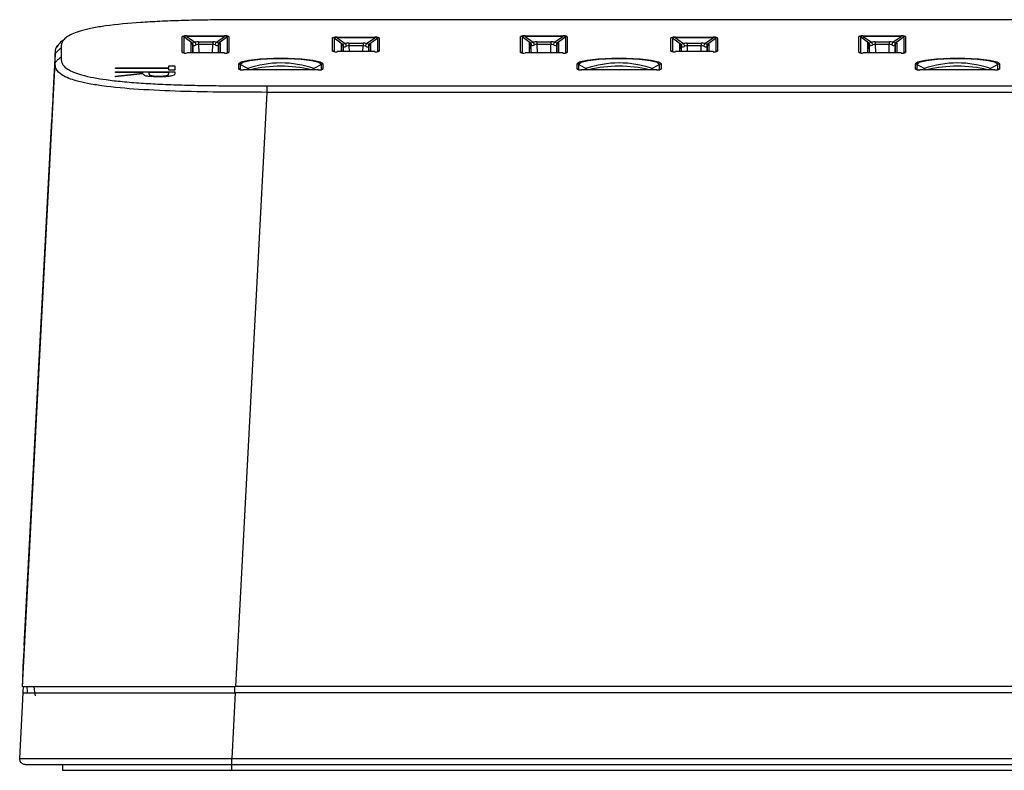
# Paper-space layout 'Sheet1' of a CAD drawing. Units: inches. Extents: x 2.3 to 29.2, y 1.6 to 14.1.
# Drawn here: x 2.3 to 5.6, y 7.4 to 9.9 of the extents above; entities that cross this region are included whole.
import ezdxf

# ---------------------------------------------------------------- set-up
doc = ezdxf.new("R2010")
doc.units = ezdxf.units.IN
doc.header["$MEASUREMENT"] = 0

psp = doc.layouts.new('Sheet1')

# ---------------------------------------------------------------- linework, layer by layer
at = {"color": 7, "linetype": 'Continuous', "lineweight": 25}
for p, q in [((7.5993676, 9.853241), (3.1054487, 9.853241)), ((2.8243502, 9.7445451), (2.8243502, 9.7975424)), ((2.8292717, 9.7962366), (2.8292717, 9.7432394)), ((2.8566218, 9.7767931), (2.8292717, 9.7962366)), ((2.8391141, 9.7995972), (2.9649148, 9.7995972)), ((2.8391141, 9.7995972), (2.8391141, 9.7976065)), ((2.8391141, 9.7976065), (2.8664645, 9.778163)), ((2.9649148, 9.7976065), (2.8391141, 9.7976065)), ((2.9375646, 9.778163), (2.9649148, 9.7976065)), ((2.9747573, 9.7962366), (2.9474071, 9.7767931)), ((2.9649148, 9.7995972), (2.9649148, 9.7976065)), ((2.9747573, 9.7432394), (2.9747573, 9.7962366)), ((2.9796787, 9.7975424), (2.9796787, 9.7445451)), ((3.3243504, 9.7490683), (3.3243504, 9.7930192)), ((3.3391141, 9.795074), (3.464915, 9.795074)), ((3.3391141, 9.7930833), (3.3391141, 9.795074)), ((3.3391141, 9.7930833), (3.3664645, 9.7736398)), ((3.464915, 9.7930833), (3.3391141, 9.7930833)), ((3.4375646, 9.7736398), (3.464915, 9.7930833)), ((3.464915, 9.7930833), (3.464915, 9.795074)), ((3.4796787, 9.7930192), (3.4796787, 9.7490683)), ((3.9495472, 9.7445451), (3.9495472, 9.7975424)), ((3.9544684, 9.7962366), (3.9544684, 9.7432394)), ((3.9818188, 9.7767931), (3.9544684, 9.7962366)), ((3.9643109, 9.7995972), (4.0901118, 9.7995972)), ((3.9643109, 9.7995972), (3.9643109, 9.7976065)), ((3.9643109, 9.7976065), (3.9916613, 9.778163)), ((4.0901118, 9.7976065), (3.9643109, 9.7976065)), ((4.0627614, 9.778163), (4.0901118, 9.7976065)), ((4.0999543, 9.7962366), (4.0726039, 9.7767931)), ((4.0901118, 9.7995972), (4.0901118, 9.7976065)), ((4.0999543, 9.7432394), (4.0999543, 9.7962366)), ((4.1048755, 9.7975424), (4.1048755, 9.7445451)), ((4.4495472, 9.7490683), (4.4495472, 9.7930192)), ((4.464311, 9.795074), (4.5901117, 9.795074)), ((4.464311, 9.7930833), (4.464311, 9.795074)), ((4.464311, 9.7930833), (4.4916613, 9.7736398)), ((4.5901117, 9.7930833), (4.464311, 9.7930833)), ((4.5627614, 9.7736398), (4.5901117, 9.7930833)), ((4.5901117, 9.7930833), (4.5901117, 9.795074)), ((4.6048756, 9.7930192), (4.6048756, 9.7490683)), ((5.074744, 9.7445451), (5.074744, 9.7975424)), ((5.0796653, 9.7962366), (5.0796653, 9.7432394)), ((5.1070157, 9.7767931), (5.0796653, 9.7962366)), ((5.0895078, 9.7995972), (5.2153086, 9.7995972)), ((5.0895078, 9.7995972), (5.0895078, 9.7976065)), ((5.0895078, 9.7976065), (5.1168581, 9.778163)), ((5.2153086, 9.7976065), (5.0895078, 9.7976065)), ((5.1879582, 9.778163), (5.2153086, 9.7976065)), ((5.2251511, 9.7962366), (5.1978008, 9.7767931)), ((5.2153086, 9.7995972), (5.2153086, 9.7976065)), ((5.2251511, 9.7432394), (5.2251511, 9.7962366)), ((5.2300724, 9.7975424), (5.2300724, 9.7445451)), ((2.8593544, 9.7425863), (2.8589015, 9.7683451)), ((2.8785834, 9.7800398), (2.8785834, 9.7710843)), ((2.8785834, 9.7800398), (2.9254455, 9.7800398)), ((2.9254455, 9.7710843), (2.8785834, 9.7710843)), ((2.9254455, 9.7800398), (2.9254455, 9.7710843)), ((2.9451275, 9.7683451), (2.9446746, 9.7425863)), ((3.3292716, 9.7917135), (3.3292716, 9.7477625)), ((3.3566219, 9.77227), (3.3292716, 9.7917135)), ((3.3591955, 9.7471094), (3.3589016, 9.7638221)), ((3.3785836, 9.7755167), (3.3785836, 9.7665612)), ((3.3785836, 9.7755167), (3.4254455, 9.7755167)), ((3.4254455, 9.7665612), (3.3785836, 9.7665612)), ((3.4254455, 9.7755167), (3.4254455, 9.7665612)), ((3.4451275, 9.7638221), (3.4448336, 9.7471094)), ((3.4747575, 9.7917135), (3.4474071, 9.77227)), ((3.4747575, 9.7477625), (3.4747575, 9.7917135)), ((3.9845513, 9.7425863), (3.9840984, 9.7683451)), ((4.0037804, 9.7800398), (4.0037804, 9.7710843)), ((4.0037804, 9.7800398), (4.0506423, 9.7800398)), ((4.0506423, 9.7710843), (4.0037804, 9.7710843)), ((4.0506423, 9.7800398), (4.0506423, 9.7710843)), ((4.0703243, 9.7683451), (4.0698714, 9.7425863)), ((4.4544684, 9.7917135), (4.4544684, 9.7477625)), ((4.4818188, 9.77227), (4.4544684, 9.7917135)), ((4.4843922, 9.7471094), (4.4840984, 9.7638221)), ((4.5037804, 9.7755167), (4.5037804, 9.7665612)), ((4.5037804, 9.7755167), (4.5506423, 9.7755167)), ((4.5506423, 9.7665612), (4.5037804, 9.7665612)), ((4.5506423, 9.7755167), (4.5506423, 9.7665612)), ((4.5703244, 9.7638221), (4.5700305, 9.7471094)), ((4.5999543, 9.7917135), (4.5726039, 9.77227)), ((4.5999543, 9.7477625), (4.5999543, 9.7917135)), ((5.1097482, 9.7425863), (5.1092952, 9.7683451)), ((5.1289773, 9.7800398), (5.1289773, 9.7710843)), ((5.1289773, 9.7800398), (5.1758392, 9.7800398)), ((5.1758392, 9.7710843), (5.1289773, 9.7710843)), ((5.1758392, 9.7800398), (5.1758392, 9.7710843)), ((5.1955212, 9.7683451), (5.1950683, 9.7425863)), ((2.4014148, 9.7392693), (2.3959233, 9.6362664)), ((2.4014148, 9.7096115), (2.4014148, 9.7392693)), ((2.4213876, 9.758038), (2.4213876, 9.7283803)), ((2.9649148, 9.7425863), (2.8391141, 9.7425863)), ((2.8391141, 9.7425863), (2.8391141, 9.7424905)), ((2.9649148, 9.7424905), (2.8391141, 9.7424905)), ((3.464915, 9.7471094), (3.3391141, 9.7471094)), ((3.3391141, 9.7470137), (3.3391141, 9.7471094)), ((3.464915, 9.7470137), (3.3391141, 9.7470137)), ((4.0901118, 9.7425863), (3.9643109, 9.7425863)), ((3.9643109, 9.7425863), (3.9643109, 9.7424905)), ((4.0901118, 9.7424905), (3.9643109, 9.7424905)), ((4.5901117, 9.7471094), (4.464311, 9.7471094)), ((4.464311, 9.7470137), (4.464311, 9.7471094)), ((4.5901117, 9.7470137), (4.464311, 9.7470137)), ((5.2153086, 9.7425863), (5.0895078, 9.7425863)), ((5.0895078, 9.7425863), (5.0895078, 9.7424905)), ((5.2153086, 9.7424905), (5.0895078, 9.7424905)), ((2.2924318, 7.6351599), (2.4014148, 9.7096115)), ((2.7792029, 9.6996206), (2.7994081, 9.6996206)), ((2.7792029, 9.6936451), (2.7792029, 9.6996206)), ((2.7994081, 9.6996206), (2.7994081, 9.685209)), ((3.0122566, 9.688515), (3.0122566, 9.7059108)), ((3.017178, 9.704605), (3.017178, 9.6872091)), ((3.0418881, 9.6904774), (3.017178, 9.704605)), ((3.2868511, 9.704605), (3.262141, 9.6904774)), ((3.2868511, 9.6872091), (3.2868511, 9.704605)), ((3.2917723, 9.7059108), (3.2917723, 9.688515)), ((4.1374536, 9.688515), (4.1374536, 9.7059108)), ((4.1423748, 9.704605), (4.1423748, 9.6872091)), ((4.167085, 9.6904774), (4.1423748, 9.704605)), ((4.4120478, 9.704605), (4.3873377, 9.6904774)), ((4.4120478, 9.6872091), (4.4120478, 9.704605)), ((4.4169691, 9.7059108), (4.4169691, 9.688515)), ((5.2626504, 9.688515), (5.2626504, 9.7059108)), ((5.2675717, 9.704605), (5.2675717, 9.6872091)), ((5.2922818, 9.6904774), (5.2675717, 9.704605)), ((5.5372447, 9.704605), (5.5125346, 9.6904774)), ((5.5372447, 9.6872091), (5.5372447, 9.704605)), ((5.542166, 9.7059108), (5.542166, 9.688515)), ((2.6024082, 9.6911846), (2.6024082, 9.6936451)), ((2.6024082, 9.6936451), (2.7792029, 9.6936451)), ((2.7792029, 9.6911846), (2.6024082, 9.6911846)), ((2.6024082, 9.680288), (2.7994081, 9.680288)), ((2.6024082, 9.6778275), (2.6024082, 9.680288)), ((2.6933311, 9.6778275), (2.6024082, 9.6778275)), ((2.6024082, 9.6657557), (2.6933311, 9.6758284)), ((2.6933311, 9.6727856), (2.6024082, 9.662713)), ((2.6024082, 9.662713), (2.6024082, 9.6657557)), ((2.6933311, 9.6758284), (2.6933311, 9.6778275)), ((2.7135363, 9.6778275), (2.71326, 9.6728076)), ((2.7792029, 9.6778275), (2.7135363, 9.6778275)), ((2.7792029, 9.685209), (2.7792029, 9.6911846)), ((2.7994081, 9.685209), (2.7792029, 9.685209)), ((2.7792029, 9.6726868), (2.7792029, 9.6778275)), ((2.7994081, 9.680288), (2.7994081, 9.6748014)), ((3.2770085, 9.686556), (3.0270205, 9.686556)), ((3.0270205, 9.6864602), (3.0270205, 9.6865557)), ((3.2770085, 9.6864602), (3.0270205, 9.6864602)), ((4.4022054, 9.686556), (4.1522174, 9.686556)), ((4.1522174, 9.6864602), (4.1522174, 9.6865557)), ((4.4022054, 9.6864602), (4.1522174, 9.6864602)), ((5.5274022, 9.686556), (5.2774142, 9.686556)), ((5.2774142, 9.6864602), (5.2774142, 9.6865557)), ((5.5274022, 9.6864602), (5.2774142, 9.6864602)), ((2.3959233, 9.6362664), (2.3936902, 9.5943855)), ((3.1054487, 9.6331774), (7.5993676, 9.6331774)), ((3.1054487, 9.6331774), (3.1054487, 9.6116288)), ((3.1054487, 9.6116288), (3.0016131, 7.6351599)), ((7.5993676, 9.6116288), (3.1054487, 9.6116288)), ((2.2980336, 7.7719391), (2.3899635, 9.521787)), ((2.2924318, 7.6351599), (2.2918493, 7.6351599)), ((7.7032032, 7.6351599), (3.0016131, 7.6351599)), ((2.2835111, 7.3964889), (2.2949146, 7.6140798)), ((3.0002373, 7.6140797), (2.9887973, 7.3957912)), ((7.7045792, 7.6140797), (3.0002373, 7.6140797)), ((2.4254083, 7.3754422), (2.4254083, 7.356702)), ((2.9887973, 7.3754422), (2.9887973, 7.3957912)), ((2.9887973, 7.3957912), (7.7160191, 7.3957912)), ((7.7160191, 7.3754422), (2.9887973, 7.3754422)), ((2.9877309, 7.356702), (7.7170856, 7.356702))]:
    psp.add_line(p, q, dxfattribs=at)
at = {"color": 8, "linetype": 'Continuous', "lineweight": 25}
for p, q in [((2.8539818, 9.7425863), (2.8539818, 9.7766159)), ((2.8589015, 9.7683451), (2.8589015, 9.7425863)), ((2.8785834, 9.7710843), (2.8790847, 9.7425863)), ((2.9249443, 9.7425863), (2.9254455, 9.7710843)), ((2.9451275, 9.7425863), (2.9451275, 9.7683451)), ((2.9500472, 9.7766159), (2.9500472, 9.7425863)), ((3.3539818, 9.7471094), (3.3539818, 9.7720928)), ((3.3589016, 9.7638221), (3.3589016, 9.7471094)), ((3.3785836, 9.7665612), (3.3789256, 9.7471094)), ((3.4251035, 9.7471094), (3.4254455, 9.7665612)), ((3.4451275, 9.7471094), (3.4451275, 9.7638221)), ((3.4500472, 9.7720928), (3.4500472, 9.7471094)), ((3.9791786, 9.7425863), (3.9791786, 9.7766159)), ((3.9840984, 9.7683451), (3.9840984, 9.7425863)), ((4.0037804, 9.7710843), (4.0042815, 9.7425863)), ((4.0501412, 9.7425863), (4.0506423, 9.7710843)), ((4.0703243, 9.7425863), (4.0703243, 9.7683451)), ((4.075244, 9.7766159), (4.075244, 9.7425863)), ((4.4791786, 9.7471094), (4.4791786, 9.7720928)), ((4.4840984, 9.7638221), (4.4840984, 9.7471094)), ((4.5037804, 9.7665612), (4.5041224, 9.7471094)), ((4.5503003, 9.7471094), (4.5506423, 9.7665612)), ((4.5703244, 9.7471094), (4.5703244, 9.7638221)), ((4.5752441, 9.7720928), (4.5752441, 9.7471094)), ((5.1043755, 9.7425863), (5.1043755, 9.7766159)), ((5.1092952, 9.7683451), (5.1092952, 9.7425863)), ((5.1289773, 9.7710843), (5.1294784, 9.7425863)), ((5.1753381, 9.7425863), (5.1758392, 9.7710843)), ((5.1955212, 9.7425863), (5.1955212, 9.7683451)), ((5.200441, 9.7766159), (5.200441, 9.7425863)), ((2.4014148, 9.7392693), (2.4024397, 9.7458802)), ((2.8292717, 9.7432394), (2.830318, 9.7427866)), ((2.9649148, 9.7425863), (2.9649148, 9.7424905)), ((2.9735247, 9.7427061), (2.9747573, 9.7432394)), ((3.3292716, 9.7477625), (3.3305043, 9.7472293)), ((3.464915, 9.7470137), (3.464915, 9.7471094)), ((3.4735248, 9.7472293), (3.4747575, 9.7477625)), ((3.9544684, 9.7432394), (3.955515, 9.7427866)), ((4.0901118, 9.7425863), (4.0901118, 9.7424905)), ((4.0987216, 9.7427061), (4.0999543, 9.7432394)), ((4.4544684, 9.7477625), (4.4557011, 9.7472293)), ((4.5901117, 9.7470137), (4.5901117, 9.7471094)), ((4.5987216, 9.7472293), (4.5999543, 9.7477625)), ((5.0796653, 9.7432394), (5.0807118, 9.7427866)), ((5.2153086, 9.7425863), (5.2153086, 9.7424905)), ((5.2239184, 9.7427061), (5.2251511, 9.7432394)), ((3.0122566, 9.7059108), (3.0138145, 9.7088069)), ((3.2906743, 9.7083441), (3.2917723, 9.7059108)), ((4.1374536, 9.7059108), (4.1390114, 9.7088069)), ((4.4158712, 9.7083441), (4.4169691, 9.7059108)), ((5.2626504, 9.7059108), (5.2642082, 9.7088069)), ((5.541068, 9.7083441), (5.542166, 9.7059108)), ((3.017178, 9.6872091), (3.0184107, 9.686676)), ((3.0418881, 9.686556), (3.0418881, 9.6904774)), ((3.262141, 9.6904774), (3.262141, 9.686556)), ((3.2770085, 9.6864602), (3.2770085, 9.686556)), ((3.2856184, 9.686676), (3.2868511, 9.6872091)), ((4.1423748, 9.6872091), (4.1436075, 9.686676)), ((4.167085, 9.686556), (4.167085, 9.6904774)), ((4.3873377, 9.6904774), (4.3873377, 9.686556)), ((4.4022054, 9.6864602), (4.4022054, 9.686556)), ((4.4108152, 9.686676), (4.4120478, 9.6872091)), ((5.2675717, 9.6872091), (5.2688044, 9.686676)), ((5.2922818, 9.686556), (5.2922818, 9.6904774)), ((5.5125346, 9.6904774), (5.5125346, 9.686556)), ((5.5274022, 9.6864602), (5.5274022, 9.686556)), ((5.536012, 9.686676), (5.5372447, 9.6872091)), ((2.9985106, 7.6351599), (2.9985106, 7.6140797)), ((2.9877309, 7.3754422), (2.9877309, 7.356702))]:
    psp.add_line(p, q, dxfattribs=at)
at = {"color": 7, "linetype": 'Continuous', "lineweight": 25, "flags": 128}
for points in [[(2.8391141, 9.7976065), (2.8341527, 9.7980592), (2.8307949, 9.7979772), (2.82915, 9.797363), (2.8292717, 9.7962366)], [(2.9747573, 9.7962366), (2.9748789, 9.797363), (2.9732341, 9.7979772), (2.9698762, 9.7980592), (2.9649148, 9.7976065)], [(3.3391141, 9.7930833), (3.3341527, 9.7935361), (3.330795, 9.7934541), (3.3291501, 9.7928399), (3.3292716, 9.7917135)], [(3.4747575, 9.7917135), (3.4748789, 9.7928399), (3.4732341, 9.7934541), (3.4698763, 9.7935361), (3.464915, 9.7930833)], [(3.9643109, 9.7976065), (3.9593497, 9.7980592), (3.9559918, 9.7979772), (3.9543469, 9.797363), (3.9544684, 9.7962366)], [(4.0999543, 9.7962366), (4.1000757, 9.797363), (4.0984309, 9.7979772), (4.0950731, 9.7980592), (4.0901118, 9.7976065)], [(4.464311, 9.7930833), (4.4593496, 9.7935361), (4.4559918, 9.7934541), (4.4543469, 9.7928399), (4.4544684, 9.7917135)], [(4.5999543, 9.7917135), (4.6000758, 9.7928399), (4.5984309, 9.7934541), (4.5950731, 9.7935361), (4.5901117, 9.7930833)], [(5.0895078, 9.7976065), (5.0845464, 9.7980592), (5.0811887, 9.7979772), (5.0795438, 9.797363), (5.0796653, 9.7962366)], [(5.2251511, 9.7962366), (5.2252727, 9.797363), (5.2236277, 9.7979772), (5.22027, 9.7980592), (5.2153086, 9.7976065)], [(2.8539818, 9.7766159), (2.8542789, 9.7770244), (2.8551651, 9.7770838), (2.8566218, 9.7767931)], [(2.8606694, 9.7680139), (2.8596935, 9.7684718), (2.8591004, 9.7685829), (2.8589015, 9.7683451)], [(2.9451275, 9.7683451), (2.9449286, 9.7685829), (2.9443353, 9.7684718), (2.9433594, 9.7680139)], [(2.9474071, 9.7767931), (2.9488639, 9.7770838), (2.9497499, 9.7770244), (2.9500472, 9.7766159)], [(3.3539818, 9.7720928), (3.3542791, 9.7725012), (3.355165, 9.7725606), (3.3566219, 9.77227)], [(3.3606696, 9.7634907), (3.3596937, 9.7639486), (3.3591003, 9.7640598), (3.3589016, 9.7638221)], [(3.4451275, 9.7638221), (3.4449288, 9.7640598), (3.4443354, 9.7639486), (3.4433595, 9.7634907)], [(3.4474071, 9.77227), (3.4488641, 9.7725606), (3.4497499, 9.7725012), (3.4500472, 9.7720928)], [(3.9791786, 9.7766159), (3.9794759, 9.7770244), (3.9803618, 9.7770838), (3.9818188, 9.7767931)], [(3.9858664, 9.7680139), (3.9848905, 9.7684718), (3.9842971, 9.7685829), (3.9840984, 9.7683451)], [(4.0703243, 9.7683451), (4.0701256, 9.7685829), (4.0695323, 9.7684718), (4.0685563, 9.7680139)], [(4.0726039, 9.7767931), (4.0740609, 9.7770838), (4.0749468, 9.7770244), (4.075244, 9.7766159)], [(4.4791786, 9.7720928), (4.4794759, 9.7725012), (4.4803618, 9.7725606), (4.4818188, 9.77227)], [(4.4858664, 9.7634907), (4.4848905, 9.7639486), (4.4842971, 9.7640598), (4.4840984, 9.7638221)], [(4.5703244, 9.7638221), (4.5701256, 9.7640598), (4.5695323, 9.7639486), (4.5685563, 9.7634907)], [(4.5726039, 9.77227), (4.5740609, 9.7725606), (4.5749468, 9.7725012), (4.5752441, 9.7720928)], [(5.1043755, 9.7766159), (5.1046728, 9.7770244), (5.1055587, 9.7770838), (5.1070157, 9.7767931)], [(5.1110632, 9.7680139), (5.1100873, 9.7684718), (5.109494, 9.7685829), (5.1092952, 9.7683451)], [(5.1955212, 9.7683451), (5.1953224, 9.7685829), (5.1947291, 9.7684718), (5.1937532, 9.7680139)], [(5.1978008, 9.7767931), (5.1992577, 9.7770838), (5.2001437, 9.7770244), (5.200441, 9.7766159)], [(2.9649148, 9.7418695), (2.9698762, 9.7422886), (2.9732341, 9.7426643), (2.9748789, 9.7429848), (2.9747573, 9.7432394)], [(3.3292716, 9.7477625), (3.3291501, 9.7475079), (3.330795, 9.7471875), (3.3341527, 9.7468117), (3.3391141, 9.7463927)], [(3.464915, 9.7463927), (3.4698763, 9.7468117), (3.4732341, 9.7471875), (3.4748789, 9.7475079), (3.4747575, 9.7477625)], [(4.0901118, 9.7418695), (4.0950731, 9.7422886), (4.0984309, 9.7426643), (4.1000757, 9.7429848), (4.0999543, 9.7432394)], [(4.4544684, 9.7477625), (4.4543469, 9.7475079), (4.4559918, 9.7471875), (4.4593496, 9.7468117), (4.464311, 9.7463927)], [(4.5901117, 9.7463927), (4.5950731, 9.7468117), (4.5984309, 9.7471875), (4.6000758, 9.7475079), (4.5999543, 9.7477625)], [(5.2153086, 9.7418695), (5.22027, 9.7422886), (5.2236277, 9.7426643), (5.2252727, 9.7429848), (5.2251511, 9.7432394)], [(3.0138145, 9.7088069), (3.0206852, 9.7125632), (3.0449538, 9.7184134), (3.0821356, 9.7227554), (3.1277458, 9.7250658), (3.1762832, 9.7250658), (3.2218934, 9.7227554), (3.2590752, 9.7184134), (3.2833439, 9.7125632), (3.2906743, 9.7083441)], [(3.2868511, 9.704605), (3.2787194, 9.7110233), (3.2553053, 9.7166672), (3.2194328, 9.7208564), (3.1754286, 9.7230856), (3.1286004, 9.7230856), (3.0845962, 9.7208564), (3.0487237, 9.7166672), (3.0253097, 9.7110233), (3.017178, 9.704605)], [(4.1390114, 9.7088069), (4.145882, 9.7125632), (4.1701507, 9.7184134), (4.2073324, 9.7227554), (4.2529427, 9.7250658), (4.3014801, 9.7250658), (4.3470902, 9.7227554), (4.384272, 9.7184134), (4.4085407, 9.7125632), (4.4158712, 9.7083441)], [(4.4120478, 9.704605), (4.4039162, 9.7110233), (4.3805021, 9.7166672), (4.3446296, 9.7208564), (4.3006254, 9.7230856), (4.2537972, 9.7230856), (4.2097931, 9.7208564), (4.1739206, 9.7166672), (4.1505065, 9.7110233), (4.1423748, 9.704605)], [(5.2642082, 9.7088069), (5.2710788, 9.7125632), (5.2953476, 9.7184134), (5.3325293, 9.7227554), (5.3781395, 9.7250658), (5.4266769, 9.7250658), (5.4722871, 9.7227554), (5.5094689, 9.7184134), (5.5337375, 9.7125632), (5.541068, 9.7083441)], [(5.5372447, 9.704605), (5.5291131, 9.7110233), (5.5056989, 9.7166672), (5.4698265, 9.7208564), (5.4258223, 9.7230856), (5.3789941, 9.7230856), (5.3349899, 9.7208564), (5.2991174, 9.7166672), (5.2757033, 9.7110233), (5.2675717, 9.704605)], [(3.017178, 9.6872091), (3.0170564, 9.6869546), (3.0187014, 9.6866342), (3.0220591, 9.6862583), (3.0270205, 9.6858394)], [(3.2770085, 9.6858394), (3.2819699, 9.6862583), (3.2853277, 9.6866342), (3.2869725, 9.6869546), (3.2868511, 9.6872091)], [(4.1423748, 9.6872091), (4.1422533, 9.6869546), (4.1438982, 9.6866342), (4.1472561, 9.6862583), (4.1522174, 9.6858394)], [(4.4022054, 9.6858394), (4.4071667, 9.6862583), (4.4105245, 9.6866342), (4.4121694, 9.6869546), (4.4120478, 9.6872091)], [(5.2675717, 9.6872091), (5.2674502, 9.6869546), (5.2690951, 9.6866342), (5.2724529, 9.6862583), (5.2774142, 9.6858394)], [(5.5274022, 9.6858394), (5.5323635, 9.6862583), (5.5357213, 9.6866342), (5.5373663, 9.6869546), (5.5372447, 9.6872091)], [(2.2924318, 7.6351599), (2.2982626, 7.6351599), (2.3242655, 7.6351599), (2.3505684, 7.6351599), (2.3876969, 7.6351599), (2.4379417, 7.6351599), (2.5000487, 7.6351599), (2.6269218, 7.6351599), (2.7502319, 7.6351599), (2.8772464, 7.6351599), (3.0016131, 7.6351599)], [(2.2949146, 7.6140798), (2.2950275, 7.6162348), (2.2953622, 7.6226226), (2.2959069, 7.6330136), (2.2959538, 7.633909)], [(2.330502, 7.6351599), (2.3331979, 7.6171221), (2.335121, 7.6042543)], [(2.2949146, 7.6140798), (2.2965915, 7.6140796), (2.3016219, 7.6140796), (2.3100055, 7.6140796), (2.3217431, 7.6140796), (2.3725963, 7.6140797), (2.4516774, 7.6140797), (2.5628219, 7.6140796), (2.6078319, 7.6140797), (2.6568227, 7.6140796), (2.7097949, 7.6140796), (2.8426094, 7.6140797), (3.0002373, 7.6140797)], [(2.9887973, 7.3754422), (2.8203078, 7.3754422), (2.6552147, 7.3754422), (2.5787245, 7.3754422), (2.5078252, 7.3754422), (2.4500682, 7.3754421), (2.4027952, 7.3754422), (2.3420219, 7.3754422), (2.3109615, 7.3754422), (2.3034836, 7.3754422)], [(2.4254083, 7.356702), (2.4434574, 7.356702), (2.4754908, 7.356702), (2.5387433, 7.356702), (2.6373767, 7.356702), (2.7510473, 7.356702), (2.9877309, 7.356702)]]:
    psp.add_lwpolyline(points, dxfattribs=at)
at = {"color": 8, "linetype": 'Continuous', "lineweight": 25, "flags": 128}
psp.add_lwpolyline([(2.3091584, 7.6140798), (2.3091176, 7.6162348), (2.3089971, 7.6226226), (2.3088005, 7.6330136), (2.3087832, 7.6339167)], dxfattribs=at)
at = {"color": 7, "linetype": 'Continuous', "lineweight": 25}
for centre, radius, start, end in [((2.8348462, 9.7761951), 0.0237881, 79.6643691, 116.1822186), ((2.8243533, 9.7876264), 0.009916, 60.2637509, 90.0177832), ((2.9691828, 9.7761956), 0.0237876, 63.8173923, 100.3360201), ((2.9796755, 9.7876274), 0.009915, 89.9815929, 119.7377196), ((3.3348462, 9.7716728), 0.0237872, 79.6638993, 116.1828438), ((3.3243535, 9.7831046), 0.0099147, 60.2617245, 90.0181165), ((3.4691829, 9.7716728), 0.0237872, 63.8171562, 100.3361007), ((3.4796756, 9.7831046), 0.0099147, 89.9818835, 119.7382755), ((3.960043, 9.776196), 0.0237872, 79.6638993, 116.1828438), ((3.9495503, 9.7876277), 0.0099147, 60.2617245, 90.0181165), ((4.0943797, 9.776196), 0.0237872, 63.8171562, 100.3361007), ((4.1048724, 9.7876277), 0.0099147, 89.9818835, 119.7382755), ((4.4600429, 9.7716733), 0.0237868, 79.6635819, 116.1831612), ((4.4495504, 9.7831047), 0.0099145, 60.2615376, 90.0183034), ((4.5943797, 9.7716728), 0.0237872, 63.8171514, 100.3361832), ((4.6048724, 9.7831044), 0.0099149, 89.9817382, 119.7379976), ((5.0852399, 9.7761958), 0.0237874, 79.6639396, 116.1827257), ((5.0747472, 9.7876275), 0.0099149, 60.2620024, 90.0182618), ((5.2195766, 9.7761958), 0.0237874, 63.8172743, 100.3360604), ((5.2300692, 9.7876277), 0.0099147, 89.9814605, 119.7382752), ((2.8491704, 9.7681554), 0.009733, 1.1167396, 60.3737907), ((2.8572595, 9.8082566), 0.03147, 268.8387961, 287.0076361), ((2.8511778, 9.7689605), 0.0095387, 354.3048689, 55.1992723), ((2.8640367, 9.7798648), 0.01232, 254.1380504, 301.7083818), ((2.8784674, 9.7407246), 0.0393154, 89.8309324, 107.7761104), ((2.8491407, 9.7648532), 0.0218463, 11.969092, 37.5350492), ((2.8784025, 9.7519388), 0.0191464, 89.4586375, 114.3372527), ((2.9255613, 9.7407226), 0.0393174, 72.2243654, 90.1688016), ((2.9256263, 9.7519378), 0.0191474, 65.6633856, 90.5411443), ((2.9548866, 9.7648539), 0.0218445, 142.4638931, 168.0319657), ((2.9399922, 9.7798645), 0.0123197, 238.2911533, 285.8621814), ((2.9467692, 9.8082547), 0.031468, 252.9918262, 271.1615084), ((2.9528517, 9.7689602), 0.0095393, 124.802773, 185.6930858), ((2.9548576, 9.768156), 0.009732, 119.6228479, 178.8866218), ((3.3491713, 9.7636327), 0.0097321, 1.1148322, 60.3765909), ((3.3572598, 9.8037315), 0.031468, 268.8384811, 287.0081842), ((3.351177, 9.7644369), 0.0095396, 354.3081025, 55.1960387), ((3.3640368, 9.775342), 0.0123203, 254.1390159, 301.7076494), ((3.3784676, 9.7362001), 0.0393168, 89.8310389, 107.7757941), ((3.3491405, 9.7603299), 0.0218466, 11.9692404, 37.5349008), ((3.3784025, 9.7474156), 0.0191464, 89.4582292, 114.3372409), ((3.4255615, 9.7362001), 0.0393168, 72.2242059, 90.1689611), ((3.4256265, 9.7474156), 0.0191464, 65.6627591, 90.5417708), ((3.4548885, 9.7603299), 0.0218466, 142.4650992, 168.0307596), ((3.4399923, 9.775342), 0.0123203, 238.2923506, 285.8609841), ((3.4467692, 9.8037315), 0.031468, 252.9918158, 271.1615189), ((3.4528521, 9.7644369), 0.0095396, 124.8039613, 185.6918975), ((3.4548578, 9.7636327), 0.0097321, 119.6234091, 178.8851678), ((3.974368, 9.7681558), 0.0097322, 1.1143139, 60.3762165), ((3.9824566, 9.8082546), 0.031468, 268.8384811, 287.0081842), ((3.9763742, 9.7689602), 0.0095393, 354.3069142, 55.197227), ((3.9892337, 9.7798645), 0.0123197, 254.1378186, 301.7088467), ((4.0036645, 9.7407226), 0.0393174, 89.8311984, 107.7756346), ((3.9743392, 9.7648539), 0.0218445, 11.9680343, 37.5361069), ((4.0035993, 9.7519387), 0.0191464, 89.4582292, 114.3372409), ((4.0507585, 9.7407246), 0.0393154, 72.2238915, 90.1692755), ((4.0508235, 9.7519392), 0.019146, 65.6624522, 90.5420777), ((4.0800853, 9.7648531), 0.0218466, 142.4650992, 168.0307596), ((4.065189, 9.7798645), 0.0123197, 238.2911533, 285.8621814), ((4.071966, 9.8082546), 0.031468, 252.9918158, 271.1615189), ((4.0780489, 9.76896), 0.0095397, 124.8042292, 185.6916296), ((4.0800547, 9.7681558), 0.0097322, 119.6237835, 178.8856861), ((4.4743681, 9.7636326), 0.0097322, 1.1152254, 60.3769483), ((4.4824566, 9.8037317), 0.0314682, 268.8385395, 287.0081258), ((4.476374, 9.764437), 0.0095394, 354.3070036, 55.1963482), ((4.4892336, 9.775342), 0.0123203, 254.139134, 301.7075314), ((4.5036644, 9.7362004), 0.0393164, 89.8309614, 107.7758716), ((4.474339, 9.7603308), 0.0218447, 11.9677805, 37.5355714), ((4.5035994, 9.7474151), 0.0191469, 89.4583383, 114.3369218), ((4.5507583, 9.7362004), 0.0393164, 72.2241293, 90.1691425), ((4.5508233, 9.7474153), 0.0191467, 65.6629248, 90.5418151), ((4.5800832, 9.7603309), 0.0218442, 142.4637074, 168.0321514), ((4.5651891, 9.775342), 0.0123203, 238.2924686, 285.860866), ((4.5719661, 9.8037314), 0.0314679, 252.9917885, 271.1614296), ((4.578049, 9.7644369), 0.0095397, 124.8048672, 185.691781), ((4.5800547, 9.7636327), 0.0097322, 119.6236416, 178.8849352), ((5.0995649, 9.7681559), 0.0097321, 1.113846, 60.3766843), ((5.1076535, 9.8082545), 0.0314679, 268.8385704, 287.0082115), ((5.1015706, 9.76896), 0.0095397, 354.3079994, 55.1953524), ((5.1144305, 9.7798645), 0.0123198, 254.1379367, 301.7087287), ((5.1288612, 9.7407236), 0.0393164, 89.8308575, 107.7758707), ((5.0995364, 9.7648541), 0.0218442, 11.9678486, 37.5362926), ((5.1287962, 9.7519385), 0.0191467, 89.4581849, 114.3370752), ((5.1759551, 9.7407236), 0.0393164, 72.2241284, 90.1690386), ((5.1760202, 9.7519382), 0.0191469, 65.6630782, 90.5416617), ((5.2052805, 9.764854), 0.0218447, 142.4644286, 168.0322195), ((5.1903859, 9.7798645), 0.0123198, 238.2912713, 285.8620633), ((5.1971629, 9.8082548), 0.0314682, 252.9918742, 271.1614605), ((5.2032456, 9.7689601), 0.0095395, 124.8039196, 185.6927286), ((5.2052515, 9.7681559), 0.0097321, 119.6233157, 178.886154), ((2.8348463, 9.7658949), 0.0237903, 243.820116, 280.3344131), ((2.8243533, 9.7346292), 0.009916, 60.2637509, 90.0177832), ((2.9691827, 9.7658944), 0.0237898, 259.6651978, 296.1802732), ((2.9796755, 9.7346301), 0.009915, 89.9815929, 119.7377196), ((3.3348463, 9.7704171), 0.0237894, 243.8194909, 280.3348828), ((3.3243535, 9.7391536), 0.0099147, 60.2617245, 90.0181165), ((3.4691828, 9.7704171), 0.0237894, 259.6651172, 296.1805091), ((3.4796756, 9.7391536), 0.0099147, 89.9818835, 119.7382755), ((3.9600431, 9.7658939), 0.0237894, 243.8194909, 280.3348828), ((3.9495503, 9.7346305), 0.0099147, 60.2617245, 90.0181165), ((4.0943796, 9.7658939), 0.0237894, 259.6651172, 296.1805091), ((4.1048724, 9.7346305), 0.0099147, 89.9818835, 119.7382755), ((4.4600431, 9.7704167), 0.023789, 243.8191734, 280.3352003), ((4.4495504, 9.7391537), 0.0099145, 60.2615376, 90.0183034), ((4.5943796, 9.7704171), 0.0237894, 259.6650346, 296.180514), ((4.6048724, 9.7391534), 0.0099149, 89.9817382, 119.7379976), ((5.08524, 9.7658942), 0.0237896, 243.8196088, 280.3348425), ((5.0747472, 9.7346303), 0.0099149, 60.2620024, 90.0182618), ((5.2195765, 9.7658942), 0.0237896, 259.6651575, 296.1803912), ((5.2300692, 9.7346305), 0.0099147, 89.9814605, 119.7382752), ((3.0122586, 9.6959912), 0.0099196, 60.2693542, 90.0113333), ((3.1520145, 9.3782524), 0.3310775, 70.5714901, 109.4285099), ((3.2917705, 9.6959912), 0.0099196, 89.989513, 119.730646), ((4.1374554, 9.6959912), 0.0099196, 60.269354, 90.010487), ((4.2772114, 9.3782527), 0.3310771, 70.5714832, 109.4285168), ((4.4169673, 9.695991), 0.0099198, 89.9893674, 119.7303683), ((5.2626523, 9.695991), 0.0099198, 60.2696317, 90.0106326), ((5.4024082, 9.3782529), 0.331077, 70.5714735, 109.4285265), ((5.5421641, 9.6959912), 0.0099196, 89.9890898, 119.7306459), ((3.0227525, 9.7098618), 0.0237876, 243.8173923, 280.3360201), ((3.0122589, 9.6785977), 0.0099173, 60.2640998, 90.0133974), ((3.2812766, 9.7098606), 0.0237864, 259.6632644, 296.1834786), ((3.2917701, 9.6785977), 0.0099173, 89.987449, 119.7359005), ((4.1479494, 9.709861), 0.0237868, 243.8168388, 280.3364181), ((4.1374558, 9.6785977), 0.0099173, 60.2640995, 90.012551), ((4.4064734, 9.709861), 0.0237868, 259.6635819, 296.1831612), ((4.4169669, 9.6785975), 0.0099175, 89.9873035, 119.7356227), ((5.2731462, 9.7098611), 0.0237869, 243.8169375, 280.3363194), ((5.2626526, 9.6785975), 0.0099175, 60.2643773, 90.0126965), ((5.5316702, 9.7098616), 0.0237874, 259.6639396, 296.1827257), ((5.5421638, 9.6785977), 0.0099173, 89.9870258, 119.7359004), ((7.3088961, 7.4768508), 5.0195438, 176.6297597, 178.1926751), ((2.7431898, 115.5979122), 108.2023998, 269.756588277, 270.130055161)]:
    psp.add_arc(centre, radius, start, end, dxfattribs=at)
at = {"color": 8, "linetype": 'Continuous', "lineweight": 25}
for centre, radius, start, end in [((3.1520144, 9.2738316), 0.4247743, 76.320148, 103.679852), ((4.2772114, 9.2738324), 0.4247735, 76.3201333, 103.6798667), ((5.4024082, 9.2738318), 0.424774, 76.3201457, 103.6798543), ((3.03704, 9.6819792), 0.0097838, 27.8911215, 60.2957138), ((3.2669883, 9.68198), 0.0097828, 119.7024563, 152.1107083), ((4.1622368, 9.6819793), 0.0097838, 27.8907065, 60.2950235), ((4.3921856, 9.6819796), 0.0097833, 119.7041104, 152.1101597), ((5.2874344, 9.68198), 0.0097828, 27.8889254, 60.2968045), ((5.5173828, 9.6819793), 0.0097838, 119.7049765, 152.1092935)]:
    psp.add_arc(centre, radius, start, end, dxfattribs=at)
at = {"color": 7, "linetype": 'Continuous', "lineweight": 25}
for points, knots in [([(3.1054487, 9.853241), (3.0815726, 9.8532403), (3.0338736, 9.8532389), (2.962445, 9.8528998), (2.8913064, 9.8519909), (2.8202573, 9.8503086), (2.7516283, 9.8477368), (2.6676887, 9.8430236), (2.592465, 9.8365233), (2.5266635, 9.8258298), (2.4909017, 9.8174919), (2.4635339, 9.8083092), (2.4442701, 9.7988745), (2.4313049, 9.7888511), (2.4240368, 9.7785011), (2.4213927, 9.7680349), (2.4213893, 9.7613369), (2.4213876, 9.758038)], [0, 0, 0, 0, 0.100028543, 0.199833566, 0.299250224, 0.39808091, 0.497572296, 0.586945497, 0.750329869, 0.813540438, 0.866102264, 0.903989217, 0.934269372, 0.955564092, 0.971982759, 0.98620138, 1, 1, 1, 1]), ([(2.4089176, 9.7666503), (2.408682, 9.7664184), (2.4044874, 9.7622893), (2.4032121, 9.7562366), (2.4020085, 9.7505239)], [0, 0, 0, 0, 0.056163598, 1, 1, 1, 1]), ([(2.4024397, 9.7458802), (2.4023849, 9.7506855), (2.402297, 9.7584021), (2.4079608, 9.7633138), (2.4100976, 9.7651668)], [0, 0, 0, 0, 0.622723827, 1, 1, 1, 1]), ([(2.4291383, 9.7847545), (2.4272346, 9.7836742), (2.4192925, 9.7791671), (2.4133987, 9.7720566), (2.4089176, 9.7666503)], [0, 0, 0, 0, 0.23968683, 1, 1, 1, 1]), ([(2.4017392, 9.7495951), (2.4012575, 9.7404446), (2.4005075, 9.7261954), (2.399482, 9.7062175), (2.3981948, 9.6817762), (2.3968038, 9.6565142), (2.3957536, 9.6369774), (2.3954352, 9.6310551)], [0, 0, 0, 0, 0.231574172, 0.360606712, 0.505550303, 0.850112622, 1, 1, 1, 1]), ([(2.4213876, 9.758038), (2.4212651, 9.7580153), (2.4209252, 9.7579521), (2.4198742, 9.7573763), (2.4161921, 9.7548221), (2.4104574, 9.7496443), (2.4049342, 9.744244), (2.4021626, 9.7407325), (2.4015259, 9.7397228), (2.4014442, 9.7393893), (2.4014148, 9.7392693)], [0, 0, 0, 0, 0.013453538, 0.03731623, 0.12840571, 0.500444329, 0.872146056, 0.962936482, 0.986668512, 1, 1, 1, 1]), ([(2.4213876, 9.7283803), (2.4212651, 9.7283576), (2.4209252, 9.7282944), (2.4198742, 9.7277186), (2.4161923, 9.7251641), (2.4104574, 9.7199865), (2.4049342, 9.7145862), (2.4021626, 9.7110746), (2.4015259, 9.710065), (2.4014442, 9.7097314), (2.4014148, 9.7096115)], [0, 0, 0, 0, 0.013453499, 0.037316121, 0.128408269, 0.500445795, 0.872146432, 0.96293659, 0.986668551, 1, 1, 1, 1]), ([(2.4213876, 9.7283803), (2.4213892, 9.7250506), (2.4213925, 9.7182742), (2.42413, 9.7076672), (2.4316386, 9.6972146), (2.4449008, 9.6871609), (2.4644884, 9.677719), (2.50659, 9.6638582), (2.5609193, 9.654496), (2.6272786, 9.6469516), (2.6875238, 9.6422399), (2.7536624, 9.6385954), (2.8221509, 9.6360529), (2.8928327, 9.6344024), (2.9633999, 9.6335122), (3.0343276, 9.6331795), (3.0817182, 9.6331781), (3.1054487, 9.6331774)], [0, 0, 0, 0, 0.013927442, 0.028344215, 0.045064292, 0.066759661, 0.097415892, 0.135768156, 0.252149757, 0.32738366, 0.415708727, 0.505239075, 0.604903647, 0.702833872, 0.80144851, 0.900576727, 1, 1, 1, 1]), ([(3.1054487, 9.6116288), (3.0576442, 9.6116581), (2.9619308, 9.6117167), (2.8195937, 9.6142466), (2.6843326, 9.6202497), (2.5808795, 9.629319), (2.5117682, 9.6402603), (2.4667945, 9.6508946), (2.430001, 9.6630016), (2.402463, 9.6860553), (2.4017261, 9.7026144), (2.4014148, 9.7096115)], [0, 0, 0, 0, 0.19490187, 0.390229389, 0.580337879, 0.746905713, 0.813179593, 0.865590031, 0.934759403, 0.97243277, 1, 1, 1, 1]), ([(2.7467248, 9.6630645), (2.7405864, 9.6630888), (2.7290625, 9.6631343), (2.7140813, 9.6647591), (2.7010617, 9.6654488), (2.6957734, 9.6704678), (2.6933311, 9.6727856)], [0, 0, 0, 0, 0.329522855, 0.61862807, 0.823877671, 1, 1, 1, 1]), ([(2.71326, 9.6728076), (2.714817, 9.6708718), (2.7174616, 9.6675839), (2.7239677, 9.6669341), (2.7332596, 9.6656508), (2.741144, 9.6655773), (2.7467644, 9.665525)], [0, 0, 0, 0, 0.199233603, 0.338401888, 0.528376559, 1, 1, 1, 1]), ([(2.7967247, 9.6685897), (2.7942452, 9.6676815), (2.7874558, 9.6651947), (2.775567, 9.6641685), (2.7614101, 9.6631589), (2.7517578, 9.6630969), (2.7467248, 9.6630645)], [0, 0, 0, 0, 0.156203327, 0.427724728, 0.701600243, 1, 1, 1, 1]), ([(2.7467644, 9.665525), (2.7496033, 9.6655584), (2.7550492, 9.6656226), (2.7627331, 9.6660489), (2.7690089, 9.666957), (2.7753722, 9.66749), (2.7778006, 9.6707844), (2.7792029, 9.6726868)], [0, 0, 0, 0, 0.2467688032, 0.4733703801, 0.6643305653, 0.8061654586, 1, 1, 1, 1]), ([(2.7994081, 9.6748014), (2.7993683, 9.6735781), (2.7992894, 9.671153), (2.7975745, 9.6694391), (2.7967247, 9.6685897)], [0, 0, 0, 0, 0.504414794, 1, 1, 1, 1]), ([(2.3954446, 9.6310546), (2.3952472, 9.6269665), (2.3946571, 9.6147437), (2.3940766, 9.6025205), (2.3936902, 9.5943855)], [0, 0, 0, 0, 0.334465495, 1, 1, 1, 1]), ([(2.3936902, 9.5943855), (2.3930919, 9.5824283), (2.3918809, 9.5582272), (2.3906076, 9.5340293), (2.3899635, 9.521787)], [0, 0, 0, 0, 0.494078415, 1, 1, 1, 1]), ([(2.3034836, 7.3754422), (2.302131, 7.3755217), (2.2994258, 7.3756807), (2.2955346, 7.3769498), (2.291969, 7.3789184), (2.2888773, 7.3815811), (2.2863802, 7.384808), (2.2846006, 7.3884716), (2.283537, 7.3924241), (2.2835197, 7.3951339), (2.2835111, 7.3964889)], [0, 0, 0, 0, 0.124999149, 0.249994961, 0.375001068, 0.49999659, 0.624995883, 0.749999468, 0.874997148, 1, 1, 1, 1])]:
    psp.add_open_spline(points, degree=3, knots=knots, dxfattribs=at)

doc.saveas('drawing.dxf')
